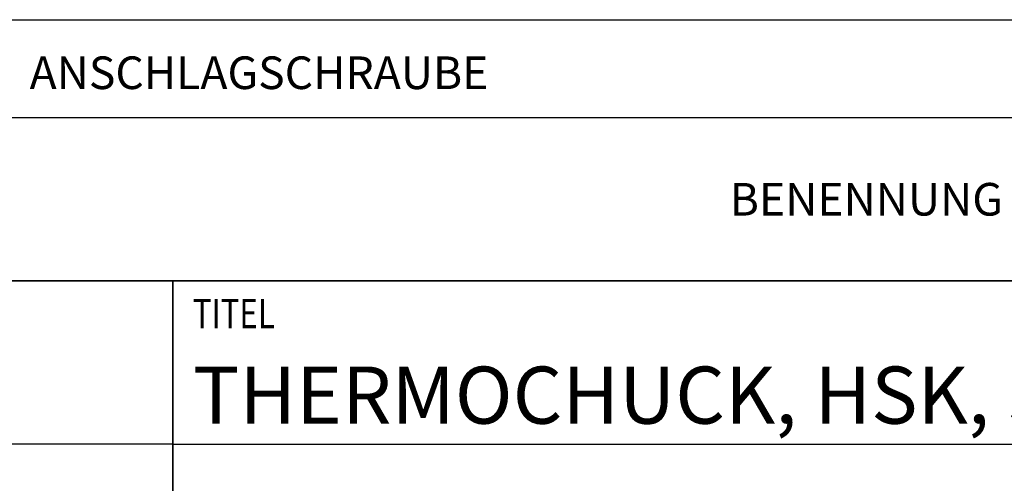
# Model space of a CAD drawing. Units: millimetres. Extents: x 0 to 420, y 0 to 297.
# Drawn here: x 211 to 271, y 38 to 66 of the extents above; entities that cross this region are included whole.
import ezdxf

# ---------------------------------------------------------------- set-up
doc = ezdxf.new("R2010")
doc.units = ezdxf.units.MM
doc.header["$LTSCALE"] = 23.1
doc.layers.get('0').update_dxf_attribs({"linetype": 'CONTINUOUS'})
doc.layers.add('606257962-000-01-ED1_FORMAT', color=7, linetype='CONTINUOUS')
doc.layers.add('606257962-000-01-ED1_TABLE', color=7, linetype='CONTINUOUS')
doc.styles.get("Standard").update_dxf_attribs({"font": 'TXT.SHX', "width": 0.7})

# ---------------------------------------------------------------- blocks, each defined once
blk = doc.blocks.new('TITLEBLOCK_BL2', base_point=(315, 30))
at = {"layer": '606257962-000-01-ED1_FORMAT', "color": 7, "linetype": 'CONTINUOUS'}
for p, q in [((410, 50), (220, 50)), ((220, 10), (220, 50)), ((220, 40), (410, 40))]:
    blk.add_line(p, q, dxfattribs=at)
at = {"layer": '606257962-000-01-ED1_FORMAT', "color": 2, "linetype": 'CONTINUOUS', "width": 0.780952}
blk.add_text('TITEL', height=1.8, dxfattribs=at).set_placement((221.225, 47.1))
blk = doc.blocks.new('COPYRIGHT_BL3', base_point=(185, 30))
at = {"layer": '606257962-000-01-ED1_FORMAT', "color": 7, "linetype": 'CONTINUOUS'}
for p, q in [((220, 50), (150, 50)), ((220, 40), (150, 40))]:
    blk.add_line(p, q, dxfattribs=at)
blk = doc.blocks.new('TABLE_BL0', base_point=(280, 58))
at = {"layer": '606257962-000-01-ED1_TABLE', "color": 3, "linetype": 'CONTINUOUS'}
for p, q in [((150, 66), (410, 66)), ((150, 60), (410, 60)), ((150, 50), (410, 50))]:
    blk.add_line(p, q, dxfattribs=at)
at = {"layer": '606257962-000-01-ED1_TABLE', "color": 2, "linetype": 'CONTINUOUS', "char_height": 2, "line_spacing_factor": 0.9}
for s, insert, width, attachment_point in [('ANSCHLAGSCHRAUBE', (211.225, 63.75), 38.57143, 1), ('BENENNUNG', (262.5, 56), 21.35714, 2)]:
    blk.add_mtext(s, dxfattribs=dict(at, insert=insert, width=width, attachment_point=attachment_point))

msp = doc.modelspace()

# ---------------------------------------------------------------- linework, layer by layer
at = {"layer": '606257962-000-01-ED1_FORMAT', "color": 3, "linetype": 'CONTINUOUS'}
for q in [(410, 50), (220, 10)]:
    msp.add_line((220, 50), q, dxfattribs=at)

# ---------------------------------------------------------------- block references
msp.add_blockref('TABLE_BL0', (280, 58))
for name, p in [('COPYRIGHT_BL3', (185, 30)), ('TITLEBLOCK_BL2', (315, 30))]:
    msp.add_blockref(name, p, dxfattribs=at)

# ---------------------------------------------------------------- texts
at = {"layer": '606257962-000-01-ED1_FORMAT', "color": 7, "linetype": 'CONTINUOUS', "insert": (221.225, 44.75), "char_height": 3.5, "width": 154.5, "attachment_point": 1, "line_spacing_factor": 0.9}
msp.add_mtext('THERMOCHUCK, HSK, SCHLANKE AUSFUEHRUNG', dxfattribs=at)

doc.saveas('drawing.dxf')
